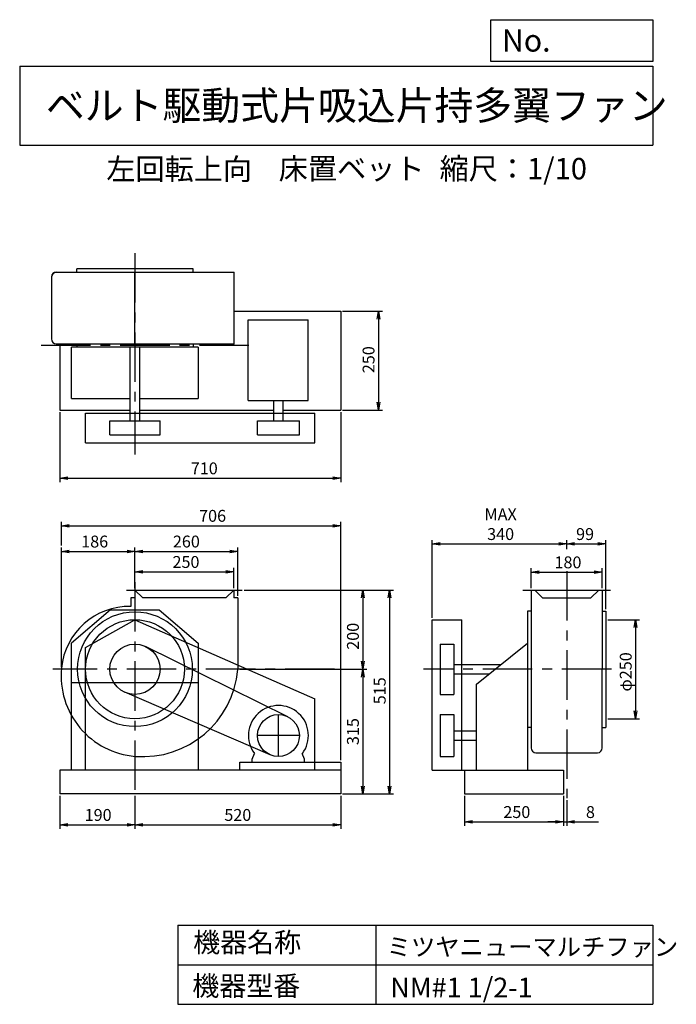
# Model space of a CAD drawing. Extents: x 250 to 1910, y 300 to 2787.
import ezdxf

# ---------------------------------------------------------------- set-up
doc = ezdxf.new("R2010")
doc.units = 0
doc.header["$LTSCALE"] = 100
doc.header["$MEASUREMENT"] = 0
doc.linetypes.add('CENTER', pattern=[2, 1.25, -0.25, 0.25, -0.25])
doc.layers.get('0').update_dxf_attribs({"linetype": 'CONTINUOUS'})
doc.layers.get('DEFPOINTS').update_dxf_attribs({"linetype": 'CONTINUOUS'})
for name, color, linetype in [('1', 4, 'CONTINUOUS'), ('2', 3, 'CENTER'), ('3', 2, 'CONTINUOUS'), ('4', 7, 'CONTINUOUS')]:
    doc.layers.add(name, color=color, linetype=linetype)
doc.styles.get("Standard").update_dxf_attribs({"font": 'simplex.shx', "bigfont": 'extfont.shx'})
doc.dimstyles.new('IGA', dxfattribs={"dimscale": 2, "dimtxt": 3, "dimasz": 2, "dimexe": 1, "dimexo": 0.5, "dimgap": 1, "dimtad": 1, "dimdec": 1, "dimdsep": 46, "dimtxsty": 'Standard', "dimblk1": 'OPEN', "dimblk2": 'OPEN', "dimsah": 1, "dimcen": 0, "dimadec": 0, "dimazin": 0, "dimtp": 1, "dimtm": 1, "dimtfac": 10, "dimtdec": 0, "dimtofl": 0, "dimtmove": 2, "dimatfit": 3, "dimldrblk": 'OPEN', "dimfxl": 0, "dimtolj": 1, "dimarcsym": 0})

# ---------------------------------------------------------------- blocks, each defined once
blk = doc.blocks.new('_OPEN')
at = {"color": 0, "linetype": 'ByBlock'}
for p, q in [((-1, 0.166667), (0, 0)), ((0, 0), (-1, -0.166667)), ((0, 0), (-1, 0))]:
    blk.add_line(p, q, dxfattribs=at)
blk = doc.blocks.new('*D1')
at = {"layer": '3', "color": 0, "linetype": 'Continuous'}
for p, q in [((351.3, 826.3), (351.3, 743.2)), ((541.3, 826.3), (541.3, 743.2)), ((371.3, 753.2), (521.3, 753.2))]:
    blk.add_line(p, q, dxfattribs=at)
at = {"layer": 'DEFPOINTS', "color": 0, "linetype": 'Continuous'}
for p in [(351.3, 831.3), (541.3, 831.3), (541.3, 753.2)]:
    blk.add_point(p, dxfattribs=at)
at = {"layer": '3', "color": 0, "linetype": 'Continuous', "xscale": 20, "yscale": 20, "zscale": 20, "rotation": 180}
blk.add_blockref('_OPEN', (351.3, 753.2), dxfattribs=at)
at = {"layer": '3', "color": 0, "linetype": 'Continuous', "xscale": 20, "yscale": 20, "zscale": 20}
blk.add_blockref('_OPEN', (541.3, 753.2), dxfattribs=at)
at = {"layer": '3', "color": 0, "linetype": 'Continuous', "insert": (448.3, 778.2), "char_height": 30, "attachment_point": 5}
blk.add_mtext('\\A1;190', dxfattribs=at)
blk = doc.blocks.new('*D2')
at = {"layer": '3', "color": 0, "linetype": 'Continuous'}
for p, q in [((1061.3, 826.3), (1061.3, 743.2)), ((561.3, 753.2), (1041.3, 753.2))]:
    blk.add_line(p, q, dxfattribs=at)
at = {"layer": 'DEFPOINTS', "color": 0, "linetype": 'Continuous'}
for p in [(541.3, 831.3), (1061.3, 831.3), (1061.3, 753.2)]:
    blk.add_point(p, dxfattribs=at)
at = {"layer": '3', "color": 0, "linetype": 'Continuous', "xscale": 20, "yscale": 20, "zscale": 20, "rotation": 180}
blk.add_blockref('_OPEN', (541.3, 753.2), dxfattribs=at)
at = {"layer": '3', "color": 0, "linetype": 'Continuous', "xscale": 20, "yscale": 20, "zscale": 20}
blk.add_blockref('_OPEN', (1061.3, 753.2), dxfattribs=at)
at = {"layer": '3', "color": 0, "linetype": 'Continuous', "insert": (801.3, 778.2), "char_height": 30, "attachment_point": 5}
blk.add_mtext('\\A1;520', dxfattribs=at)
blk = doc.blocks.new('*D3')
at = {"layer": '3', "color": 0, "linetype": 'Continuous'}
for p, q in [((541.3, 1351.3), (541.3, 1402.1)), ((791.3, 1351.3), (791.3, 1402.1)), ((561.3, 1392.1), (771.3, 1392.1))]:
    blk.add_line(p, q, dxfattribs=at)
at = {"layer": 'DEFPOINTS', "color": 0, "linetype": 'Continuous'}
for p in [(791.3, 1392.1), (541.3, 1346.3), (791.3, 1346.3)]:
    blk.add_point(p, dxfattribs=at)
at = {"layer": '3', "color": 0, "linetype": 'Continuous', "xscale": 20, "yscale": 20, "zscale": 20, "rotation": 180}
blk.add_blockref('_OPEN', (541.3, 1392.1), dxfattribs=at)
at = {"layer": '3', "color": 0, "linetype": 'Continuous', "xscale": 20, "yscale": 20, "zscale": 20}
blk.add_blockref('_OPEN', (791.3, 1392.1), dxfattribs=at)
at = {"layer": '3', "color": 0, "linetype": 'Continuous', "insert": (670.3, 1417.1), "char_height": 30, "attachment_point": 5}
blk.add_mtext('\\A1;250', dxfattribs=at)
blk = doc.blocks.new('*D4')
at = {"layer": '3', "color": 0, "linetype": 'Continuous'}
for p, q in [((355.3, 1151.3), (355.3, 1453.7)), ((375.3, 1443.7), (521.3, 1443.7)), ((541.3, 1351.3), (541.3, 1453.7))]:
    blk.add_line(p, q, dxfattribs=at)
at = {"layer": 'DEFPOINTS', "color": 0, "linetype": 'Continuous'}
for p in [(541.3, 1443.7), (541.3, 1346.3), (355.3, 1146.3)]:
    blk.add_point(p, dxfattribs=at)
at = {"layer": '3', "color": 0, "linetype": 'Continuous', "xscale": 20, "yscale": 20, "zscale": 20, "rotation": 180}
blk.add_blockref('_OPEN', (355.3, 1443.7), dxfattribs=at)
at = {"layer": '3', "color": 0, "linetype": 'Continuous', "xscale": 20, "yscale": 20, "zscale": 20}
blk.add_blockref('_OPEN', (541.3, 1443.7), dxfattribs=at)
at = {"layer": '3', "color": 0, "linetype": 'Continuous', "insert": (439.6, 1468.7), "char_height": 30, "attachment_point": 5}
blk.add_mtext('\\A1;186', dxfattribs=at)
blk = doc.blocks.new('*D5')
at = {"layer": '3', "color": 0, "linetype": 'Continuous'}
for p, q in [((561.3, 1443.7), (781.3, 1443.7)), ((801.3, 1331.3), (801.3, 1453.7))]:
    blk.add_line(p, q, dxfattribs=at)
at = {"layer": 'DEFPOINTS', "color": 0, "linetype": 'Continuous'}
for p in [(801.3, 1443.7), (541.3, 1346.3), (801.3, 1326.3)]:
    blk.add_point(p, dxfattribs=at)
at = {"layer": '3', "color": 0, "linetype": 'Continuous', "xscale": 20, "yscale": 20, "zscale": 20, "rotation": 180}
blk.add_blockref('_OPEN', (541.3, 1443.7), dxfattribs=at)
at = {"layer": '3', "color": 0, "linetype": 'Continuous', "xscale": 20, "yscale": 20, "zscale": 20}
blk.add_blockref('_OPEN', (801.3, 1443.7), dxfattribs=at)
at = {"layer": '3', "color": 0, "linetype": 'Continuous', "insert": (671.3, 1468.7), "char_height": 30, "attachment_point": 5}
blk.add_mtext('\\A1;260', dxfattribs=at)
blk = doc.blocks.new('*D6')
at = {"layer": '3', "color": 0, "linetype": 'Continuous'}
for p, q in [((817.3, 1346.3), (1195, 1346.3)), ((1185, 1326.3), (1185, 851.3)), ((1066.3, 831.3), (1195, 831.3))]:
    blk.add_line(p, q, dxfattribs=at)
at = {"layer": 'DEFPOINTS', "color": 0, "linetype": 'Continuous'}
for p in [(812.3, 1346.3), (1061.3, 831.3), (1185, 831.3)]:
    blk.add_point(p, dxfattribs=at)
at = {"layer": '3', "color": 0, "linetype": 'Continuous', "xscale": 20, "yscale": 20, "zscale": 20}
for p, rotation in [((1185, 1346.3), 90), ((1185, 831.3), 270)]:
    blk.add_blockref('_OPEN', p, dxfattribs=dict(at, rotation=rotation))
at = {"layer": '3', "color": 0, "linetype": 'Continuous', "insert": (1160, 1091.8), "char_height": 30, "attachment_point": 5, "rotation": 90}
blk.add_mtext('\\A1;515', dxfattribs=at)
blk = doc.blocks.new('*D7')
at = {"layer": '3', "color": 0, "linetype": 'Continuous'}
for p, q in [((351.3, 1795.3), (351.3, 1618.5)), ((1061.3, 1795.3), (1061.3, 1618.5)), ((371.3, 1628.5), (1041.3, 1628.5))]:
    blk.add_line(p, q, dxfattribs=at)
at = {"layer": 'DEFPOINTS', "color": 0, "linetype": 'Continuous'}
for p in [(351.3, 1800.3), (1061.3, 1800.3), (1061.3, 1628.5)]:
    blk.add_point(p, dxfattribs=at)
at = {"layer": '3', "color": 0, "linetype": 'Continuous', "xscale": 20, "yscale": 20, "zscale": 20, "rotation": 180}
blk.add_blockref('_OPEN', (351.3, 1628.5), dxfattribs=at)
at = {"layer": '3', "color": 0, "linetype": 'Continuous', "xscale": 20, "yscale": 20, "zscale": 20}
blk.add_blockref('_OPEN', (1061.3, 1628.5), dxfattribs=at)
at = {"layer": '3', "color": 0, "linetype": 'Continuous', "insert": (716.6, 1653.5), "char_height": 30, "attachment_point": 5}
blk.add_mtext('\\A1;710', dxfattribs=at)
blk = doc.blocks.new('*D8')
at = {"layer": '3', "color": 0, "linetype": 'Continuous'}
for p, q in [((1066.3, 2050.3), (1166.8, 2050.3)), ((1156.8, 2030.3), (1156.8, 1820.3)), ((1066.3, 1800.3), (1166.8, 1800.3))]:
    blk.add_line(p, q, dxfattribs=at)
at = {"layer": 'DEFPOINTS', "color": 0, "linetype": 'Continuous'}
for p in [(1061.3, 2050.3), (1061.3, 1800.3), (1156.8, 1800.3)]:
    blk.add_point(p, dxfattribs=at)
at = {"layer": '3', "color": 0, "linetype": 'Continuous', "xscale": 20, "yscale": 20, "zscale": 20}
for p, rotation in [((1156.8, 2050.3), 90), ((1156.8, 1800.3), 270)]:
    blk.add_blockref('_OPEN', p, dxfattribs=dict(at, rotation=rotation))
at = {"layer": '3', "color": 0, "linetype": 'Continuous', "insert": (1131.8, 1928), "char_height": 30, "attachment_point": 5, "rotation": 90}
blk.add_mtext('\\A1;250', dxfattribs=at)
blk = doc.blocks.new('*D9')
at = {"layer": '3', "color": 0, "linetype": 'Continuous'}
for p, q in [((1374.6, 826.3), (1374.6, 750.5)), ((1624.6, 826.3), (1624.6, 750.5)), ((1394.6, 760.5), (1604.6, 760.5))]:
    blk.add_line(p, q, dxfattribs=at)
at = {"layer": 'DEFPOINTS', "color": 0, "linetype": 'Continuous'}
for p in [(1374.6, 831.3), (1624.6, 831.3), (1624.6, 760.5)]:
    blk.add_point(p, dxfattribs=at)
at = {"layer": '3', "color": 0, "linetype": 'Continuous', "xscale": 20, "yscale": 20, "zscale": 20, "rotation": 180}
blk.add_blockref('_OPEN', (1374.6, 760.5), dxfattribs=at)
at = {"layer": '3', "color": 0, "linetype": 'Continuous', "xscale": 20, "yscale": 20, "zscale": 20}
blk.add_blockref('_OPEN', (1624.6, 760.5), dxfattribs=at)
at = {"layer": '3', "color": 0, "linetype": 'Continuous', "insert": (1506.5, 785.5), "char_height": 30, "attachment_point": 5}
blk.add_mtext('\\A1;250', dxfattribs=at)
blk = doc.blocks.new('*D10')
at = {"layer": '3', "color": 0, "linetype": 'Continuous'}
for p, q in [((1736.6, 1271.3), (1816.8, 1271.3)), ((1806.8, 1251.3), (1806.8, 1041.3)), ((1736.6, 1021.3), (1816.8, 1021.3))]:
    blk.add_line(p, q, dxfattribs=at)
at = {"layer": 'DEFPOINTS', "color": 0, "linetype": 'Continuous'}
for p in [(1731.6, 1271.3), (1731.6, 1021.3), (1806.8, 1021.3)]:
    blk.add_point(p, dxfattribs=at)
at = {"layer": '3', "color": 0, "linetype": 'Continuous', "xscale": 20, "yscale": 20, "zscale": 20}
for p, rotation in [((1806.8, 1271.3), 90), ((1806.8, 1021.3), 270)]:
    blk.add_blockref('_OPEN', p, dxfattribs=dict(at, rotation=rotation))
at = {"layer": '3', "color": 0, "linetype": 'Continuous', "insert": (1781.8, 1139.5), "char_height": 30, "attachment_point": 5, "rotation": 90}
blk.add_mtext('\\A1;φ250', dxfattribs=at)
blk = doc.blocks.new('*D11')
at = {"layer": '3', "color": 0, "linetype": 'Continuous'}
for p, q in [((1542.8, 1351.3), (1542.8, 1401.1)), ((1722.4, 1351.3), (1722.4, 1401.1)), ((1562.8, 1391.1), (1702.4, 1391.1))]:
    blk.add_line(p, q, dxfattribs=at)
at = {"layer": 'DEFPOINTS', "color": 0, "linetype": 'Continuous'}
for p in [(1722.4, 1391.1), (1542.8, 1346.3), (1722.4, 1346.3)]:
    blk.add_point(p, dxfattribs=at)
at = {"layer": '3', "color": 0, "linetype": 'Continuous', "xscale": 20, "yscale": 20, "zscale": 20, "rotation": 180}
blk.add_blockref('_OPEN', (1542.8, 1391.1), dxfattribs=at)
at = {"layer": '3', "color": 0, "linetype": 'Continuous', "xscale": 20, "yscale": 20, "zscale": 20}
blk.add_blockref('_OPEN', (1722.4, 1391.1), dxfattribs=at)
at = {"layer": '3', "color": 0, "linetype": 'Continuous', "insert": (1635.8, 1416.1), "char_height": 30, "attachment_point": 5}
blk.add_mtext('\\A1;180', dxfattribs=at)
blk = doc.blocks.new('*D12')
at = {"layer": '3', "color": 0, "linetype": 'Continuous'}
for p, q in [((1292.6, 1276.3), (1292.6, 1472.6)), ((1632.6, 1449.7), (1632.6, 1472.6)), ((1312.6, 1462.6), (1612.6, 1462.6))]:
    blk.add_line(p, q, dxfattribs=at)
at = {"layer": 'DEFPOINTS', "color": 0, "linetype": 'Continuous'}
for p in [(1632.6, 1462.6), (1632.6, 1444.7), (1292.6, 1271.3)]:
    blk.add_point(p, dxfattribs=at)
at = {"layer": '3', "color": 0, "linetype": 'Continuous', "xscale": 20, "yscale": 20, "zscale": 20, "rotation": 180}
blk.add_blockref('_OPEN', (1292.6, 1462.6), dxfattribs=at)
at = {"layer": '3', "color": 0, "linetype": 'Continuous', "xscale": 20, "yscale": 20, "zscale": 20}
blk.add_blockref('_OPEN', (1632.6, 1462.6), dxfattribs=at)
at = {"layer": '3', "color": 0, "linetype": 'Continuous', "insert": (1465.6, 1512.6), "char_height": 30, "attachment_point": 5}
blk.add_mtext('\\A1;MAX\\P340', dxfattribs=at)
blk = doc.blocks.new('*D13')
at = {"layer": '3', "color": 0, "linetype": 'Continuous'}
for p, q in [((1731.6, 1298.3), (1731.6, 1472.6)), ((1652.6, 1462.6), (1711.6, 1462.6))]:
    blk.add_line(p, q, dxfattribs=at)
at = {"layer": 'DEFPOINTS', "color": 0, "linetype": 'Continuous'}
for p in [(1632.6, 1444.7), (1731.6, 1462.6), (1731.6, 1293.3)]:
    blk.add_point(p, dxfattribs=at)
at = {"layer": '3', "color": 0, "linetype": 'Continuous', "xscale": 20, "yscale": 20, "zscale": 20, "rotation": 180}
blk.add_blockref('_OPEN', (1632.6, 1462.6), dxfattribs=at)
at = {"layer": '3', "color": 0, "linetype": 'Continuous', "xscale": 20, "yscale": 20, "zscale": 20}
blk.add_blockref('_OPEN', (1731.6, 1462.6), dxfattribs=at)
at = {"layer": '3', "color": 0, "linetype": 'Continuous', "insert": (1679, 1487.6), "char_height": 30, "attachment_point": 5}
blk.add_mtext('\\A1;99', dxfattribs=at)
blk = doc.blocks.new('*D14')
at = {"layer": '3', "color": 0, "linetype": 'Continuous'}
for p, q in [((822.3, 1346.3), (1127.3, 1346.3)), ((1117.3, 1326.3), (1117.3, 1166.3)), ((806.3, 1146.3), (1127.3, 1146.3))]:
    blk.add_line(p, q, dxfattribs=at)
at = {"layer": 'DEFPOINTS', "color": 0, "linetype": 'Continuous'}
for p in [(817.3, 1346.3), (801.3, 1146.3), (1117.3, 1146.3)]:
    blk.add_point(p, dxfattribs=at)
at = {"layer": '3', "color": 0, "linetype": 'Continuous', "xscale": 20, "yscale": 20, "zscale": 20}
for p, rotation in [((1117.3, 1346.3), 90), ((1117.3, 1146.3), 270)]:
    blk.add_blockref('_OPEN', p, dxfattribs=dict(at, rotation=rotation))
at = {"layer": '3', "color": 0, "linetype": 'Continuous', "insert": (1092.3, 1229.4), "char_height": 30, "attachment_point": 5, "rotation": 90}
blk.add_mtext('\\A1;200', dxfattribs=at)
blk = doc.blocks.new('*D15')
at = {"layer": '3', "color": 0, "linetype": 'Continuous'}
for p, q in [((1117.3, 1126.3), (1117.3, 851.3)), ((1066.3, 831.3), (1127.3, 831.3))]:
    blk.add_line(p, q, dxfattribs=at)
at = {"layer": 'DEFPOINTS', "color": 0, "linetype": 'Continuous'}
for p in [(801.3, 1146.3), (1061.3, 831.3), (1117.3, 831.3)]:
    blk.add_point(p, dxfattribs=at)
at = {"layer": '3', "color": 0, "linetype": 'Continuous', "xscale": 20, "yscale": 20, "zscale": 20}
for p, rotation in [((1117.3, 1146.3), 90), ((1117.3, 831.3), 270)]:
    blk.add_blockref('_OPEN', p, dxfattribs=dict(at, rotation=rotation))
at = {"layer": '3', "color": 0, "linetype": 'Continuous', "insert": (1092.3, 988.8), "char_height": 30, "attachment_point": 5, "rotation": 90}
blk.add_mtext('\\A1;315', dxfattribs=at)
blk = doc.blocks.new('*D16')
at = {"layer": '3', "color": 0}
for p, q in [((1624.6, 826.3), (1624.6, 750.5)), ((1632.6, 815.4), (1632.6, 750.5)), ((1604.6, 760.5), (1584.6, 760.5)), ((1624.6, 760.5), (1632.6, 760.5)), ((1652.6, 760.5), (1712.6, 760.5))]:
    blk.add_line(p, q, dxfattribs=at)
at = {"layer": 'DEFPOINTS', "color": 0}
for p in [(1624.6, 831.3), (1632.6, 820.4), (1632.6, 760.5)]:
    blk.add_point(p, dxfattribs=at)
at = {"layer": '3', "color": 0, "xscale": 20, "yscale": 20, "zscale": 20}
blk.add_blockref('_OPEN', (1624.6, 760.5), dxfattribs=at)
at = {"layer": '3', "color": 0, "xscale": 20, "yscale": 20, "zscale": 20, "rotation": 180}
blk.add_blockref('_OPEN', (1632.6, 760.5), dxfattribs=at)
at = {"layer": '3', "color": 0, "insert": (1692.6, 785.5), "char_height": 30, "attachment_point": 5}
blk.add_mtext('\\A1;8', dxfattribs=at)
blk = doc.blocks.new('*D17')
at = {"layer": '3', "color": 0}
for p, q in [((355.3, 1458.7), (355.3, 1518.6)), ((1061.3, 916.3), (1061.3, 1518.6)), ((375.3, 1508.6), (1041.3, 1508.6))]:
    blk.add_line(p, q, dxfattribs=at)
at = {"layer": 'DEFPOINTS', "color": 0}
for p in [(1061.3, 1508.6), (355.3, 1453.7), (1061.3, 911.3)]:
    blk.add_point(p, dxfattribs=at)
at = {"layer": '3', "color": 0, "xscale": 20, "yscale": 20, "zscale": 20, "rotation": 180}
blk.add_blockref('_OPEN', (355.3, 1508.6), dxfattribs=at)
at = {"layer": '3', "color": 0, "xscale": 20, "yscale": 20, "zscale": 20}
blk.add_blockref('_OPEN', (1061.3, 1508.6), dxfattribs=at)
at = {"layer": '3', "color": 0, "insert": (737.6, 1533.6), "char_height": 30, "attachment_point": 5}
blk.add_mtext('\\A1;706', dxfattribs=at)

msp = doc.modelspace()

# ---------------------------------------------------------------- linework, layer by layer
at = {"layer": '1', "linetype": 'Continuous'}
for p, q in [((792.3, 2148.3), (342.4, 2148.3)), ((688.3, 2157.3), (394.3, 2157.3)), ((394.3, 2149.1), (394.3, 2157.3)), ((540.3, 2149.3), (540.3, 1968.3)), ((688.3, 2149.1), (688.3, 2157.3)), ((792.3, 1967.3), (792.3, 2149.3)), ((330.4, 2137.3), (330.4, 1979.3)), ((792.3, 2050.3), (1061.3, 2050.3)), ((1061.3, 2050.3), (1061.3, 1800.3)), ((827.3, 2028.6), (978.8, 2028.6)), ((827.3, 1824.6), (827.3, 2028.6)), ((978.8, 1824.6), (978.8, 2028.6)), ((342.4, 1968.3), (792.3, 1968.3)), ((351.3, 1967.3), (351.3, 1800.3)), ((394.3, 1968.3), (394.3, 1959.3)), ((688.3, 1968.3), (688.3, 1959.3)), ((701.3, 1959.3), (381.3, 1959.3)), ((381.3, 1830.3), (381.3, 1959.3)), ((529.3, 1773.3), (529.3, 1959.3)), ((553.3, 1773.3), (553.3, 1959.3)), ((701.3, 1959.3), (701.3, 1830.3)), ((381.3, 1830.3), (529.3, 1830.3)), ((553.3, 1830.3), (701.3, 1830.3)), ((827.3, 1824.6), (978.8, 1824.6)), ((892, 1773.3), (892, 1824.6)), ((916, 1773.3), (916, 1824.6)), ((351.3, 1800.3), (529.3, 1800.3)), ((416.3, 1793.3), (996.3, 1793.3)), ((416.3, 1718.3), (416.3, 1793.3)), ((553.3, 1800.3), (892, 1800.3)), ((916, 1800.3), (1061.3, 1800.3)), ((996.3, 1718.3), (996.3, 1793.3)), ((477.8, 1773.3), (604.8, 1773.3)), ((477.8, 1738.3), (477.8, 1773.3)), ((604.8, 1738.3), (604.8, 1773.3)), ((851, 1773.3), (957, 1773.3)), ((851, 1738.3), (851, 1773.3)), ((957, 1738.3), (957, 1773.3)), ((416.3, 1718.3), (996.3, 1718.3)), ((477.8, 1738.3), (604.8, 1738.3)), ((851, 1738.3), (957, 1738.3)), ((520.3, 1346.3), (812.3, 1346.3)), ((541.3, 1346.3), (561.3, 1326.3)), ((541.3, 1346.3), (541.3, 1326.3)), ((791.3, 1346.3), (771.3, 1326.3)), ((791.3, 1346.3), (791.3, 1326.3)), ((1521.6, 1346.3), (1743.6, 1346.3)), ((1542.8, 1346.3), (1542.8, 947.4)), ((1551.8, 1346.3), (1571.8, 1326.3)), ((1713.4, 1346.3), (1693.4, 1326.3)), ((1722.4, 1346.3), (1722.4, 1146.3)), ((531.3, 1326.3), (531.3, 1304.9)), ((541.3, 1326.3), (531.3, 1326.3)), ((771.3, 1326.3), (561.3, 1326.3)), ((801.3, 1326.3), (791.3, 1326.3)), ((801.3, 1326.3), (801.3, 1145.9)), ((1571.8, 1326.3), (1693.4, 1326.3)), ((479.7, 1296.3), (381.3, 1212.4)), ((479.7, 1296.3), (602.9, 1296.3)), ((602.9, 1296.3), (701.3, 1212.4)), ((1533.6, 1293.3), (1533.6, 891.3)), ((1542.8, 1293.3), (1533.6, 1293.3)), ((1533.6, 1293.3), (1533.6, 1146.3)), ((1722.4, 1293.3), (1731.6, 1293.3)), ((1731.6, 1293.3), (1731.6, 999.3)), ((416.3, 1201.3), (541.1, 1271.3)), ((541.1, 1271.3), (996.3, 1071.3)), ((1292.6, 1271.3), (1367.6, 1271.3)), ((1292.6, 891.3), (1292.6, 1271.3)), ((1367.6, 891.3), (1367.6, 1271.3)), ((381.3, 891.3), (381.3, 1212.4)), ((416.3, 891.3), (416.3, 1201.3)), ((927.4, 1026.3), (569.4, 1203.2)), ((701.3, 1212.4), (701.3, 891.3)), ((1312.6, 1209.8), (1347.6, 1209.8)), ((1312.6, 1209.8), (1312.6, 1082.8)), ((1347.6, 1209.8), (1347.6, 1082.8)), ((1404.6, 1108.1), (1533.6, 1212.4)), ((1347.6, 1158.3), (1466.7, 1158.3)), ((1722.4, 947.4), (1722.4, 1146.3)), ((1347.6, 1134.3), (1437, 1134.3)), ((381.3, 1113), (701.3, 1113)), ((1404.6, 891.3), (1404.6, 1108.1)), ((883, 930.1), (516.2, 1088)), ((996.3, 891.3), (996.3, 1071.3)), ((1312.6, 1082.8), (1347.6, 1082.8)), ((1312.6, 1031.8), (1347.6, 1031.8)), ((1312.6, 1031.8), (1312.6, 925.8)), ((1347.6, 1031.8), (1347.6, 925.8)), ((1542.8, 999.3), (1533.6, 999.3)), ((1722.4, 999.3), (1731.6, 999.3)), ((1347.6, 990.8), (1404.6, 990.8)), ((1347.6, 966.8), (1404.6, 966.8)), ((838, 918.8), (843.5, 933.1)), ((970, 918.8), (964.4, 933.1)), ((1312.6, 925.8), (1347.6, 925.8)), ((1554.8, 935.4), (1710.4, 935.4)), ((806.6, 911.3), (1061.3, 911.3)), ((806.6, 891.3), (806.6, 911.3)), ((838, 911.3), (838, 918.8)), ((970, 911.3), (970, 918.8)), ((1061.3, 911.3), (1061.3, 891.3)), ((1061.3, 891.3), (351.3, 891.3)), ((351.3, 891.3), (351.3, 831.3)), ((1061.3, 891.3), (1061.3, 831.3)), ((1292.6, 891.3), (1624.6, 891.3)), ((1374.6, 891.3), (1374.6, 831.3)), ((1624.6, 891.3), (1624.6, 831.3)), ((1061.3, 831.3), (351.3, 831.3)), ((701.3, 831.3), (381.3, 831.3)), ((1374.6, 831.3), (1624.6, 831.3))]:
    msp.add_line(p, q, dxfattribs=at)
for centre, radius in [((541.3, 1146.3), 145), ((541.3, 1146.3), 125), ((541.3, 1146.3), 63.5), ((904, 978.8), 53)]:
    msp.add_circle(centre, radius, dxfattribs=at)
for centre, radius, start, end in [((342.4, 2137.3), 12, 90, 180), ((342.4, 2136.3), 12, 90, 180), ((342.4, 1980.3), 12, 180, 270), ((527.3, 1132.3), 172.6, 88.7, 174.5), ((558.3, 1129.3), 203.7, 174.5, 265.4), ((561.3, 1166.3), 240.9, 265.4, 355.1), ((904, 978.8), 75.8, 322.9, 217.1), ((1554.8, 947.4), 12, 180, 270), ((1710.4, 947.4), 12, 270, 0)]:
    msp.add_arc(centre, radius, start, end, dxfattribs=at)
at = {"layer": '2', "linetype": 'CENTER'}
for p, q in [((541.3, 2197), (541.3, 1688.9)), ((304.1, 1964.6), (840.8, 1964.6)), ((1632.6, 1394.1), (1632.6, 820.4)), ((541.3, 1366.3), (541.3, 807.7)), ((1045.8, 1146.3), (334, 1146.3)), ((1745.6, 1146.3), (1270.9, 1146.3)), ((904, 925.8), (904, 1031.8)), ((957, 978.8), (851, 978.8))]:
    msp.add_line(p, q, dxfattribs=at)
at = {"layer": '4', "linetype": 'Continuous'}
for p, q in [((1440.6, 2681.3), (1440.6, 2786.7)), ((1440.6, 2786.7), (1850, 2786.7)), ((1850, 2786.7), (1850, 2681.3)), ((250, 2669.4), (1850, 2669.4)), ((250, 2669.4), (250, 2469.4)), ((1850, 2681.3), (1440.6, 2681.3)), ((1850, 2669.4), (1850, 2469.4)), ((250, 2469.4), (1850, 2469.4)), ((650, 500), (650, 300)), ((650, 500), (1850, 500)), ((1150, 500), (1150, 300)), ((1850, 500), (1850, 300)), ((650, 400), (1850, 400)), ((650, 300), (1850, 300))]:
    msp.add_line(p, q, dxfattribs=at)

# ---------------------------------------------------------------- texts
for s, height, p in [('No.', 56, (1469, 2706.1)), ('ベルト駆動式片吸込片持多翼ファン', 72, (316.2, 2533.9)), ('左回転上向', 54, (468.9, 2382.3)), ('床置ベット', 54, (904.8, 2383.4)), ('縮尺：1/10', 54, (1311.3, 2383.4)), ('機器名称', 50, (688.5, 431.5)), ('ミツヤニューマルチファン', 45, (1177.7, 422.6)), ('機器型番', 50, (686.3, 321.6)), ('NM#1 1/2-1', 50, (1186.7, 317.2))]:
    msp.add_text(s, height=height, dxfattribs=at).set_placement(p)

# ---------------------------------------------------------------- dimensions: what is measured, and where the dimension line sits
at = {"layer": '3', "linetype": 'Continuous'}
for base, p1, p2, override, picture, middle in [((1156.8, 1800.3), (1061.3, 2050.3), (1061.3, 1800.3), {"dimscale": 10, "dimdec": 0, "dimtofl": 1, "dimtmove": 0}, '*D8', (1156.8, 1928)), ((1117.3, 1146.3), (817.3, 1346.3), (801.3, 1146.3), {"dimscale": 10, "dimdec": 0, "dimtofl": 1, "dimtmove": 0}, '*D14', (1117.3, 1229.4)), ((1185, 831.3), (812.3, 1346.3), (1061.3, 831.3), {"dimscale": 10, "dimdec": 0, "dimtofl": 1, "dimtmove": 0}, '*D6', (1185, 1091.8)), ((1806.8, 1021.3), (1731.6, 1271.3), (1731.6, 1021.3), {"dimscale": 10, "dimdec": 0, "dimpost": 'φ<>', "dimtofl": 1, "dimtmove": 0}, '*D10', (1806.8, 1139.5))]:
    dim = msp.add_linear_dim(base=base, p1=p1, p2=p2, angle=90, dimstyle='IGA', override=override, dxfattribs=at)
    dim.commit()
    dim.dimension.update_dxf_attribs({"geometry": picture, "text_midpoint": middle, "dimtype": 160})
for base, p1, p2, override, picture, middle in [((1061.3, 1628.5), (351.3, 1800.3), (1061.3, 1800.3), {"dimscale": 10, "dimdec": 0, "dimtofl": 1, "dimtmove": 0}, '*D7', (716.6, 1628.5)), ((1731.6, 1462.6), (1632.6, 1444.7), (1731.6, 1293.3), {"dimscale": 10, "dimdec": 0, "dimse1": 1, "dimtofl": 1, "dimtmove": 1}, '*D13', (1679, 1462.6)), ((541.3, 1443.7), (355.3, 1146.3), (541.3, 1346.3), {"dimscale": 10, "dimdec": 0, "dimtofl": 1, "dimtmove": 0}, '*D4', (439.6, 1443.7)), ((791.3, 1392.1), (541.3, 1346.3), (791.3, 1346.3), {"dimscale": 10, "dimdec": 0, "dimtofl": 1, "dimtmove": 0}, '*D3', (670.3, 1392.1)), ((1722.4, 1391.1), (1542.8, 1346.3), (1722.4, 1346.3), {"dimscale": 10, "dimdec": 0, "dimtofl": 1, "dimtmove": 0}, '*D11', (1635.8, 1391.1)), ((541.3, 753.2), (351.3, 831.3), (541.3, 831.3), {"dimscale": 10, "dimdec": 0, "dimtofl": 1, "dimtmove": 0}, '*D1', (448.3, 753.2)), ((1624.6, 760.5), (1374.6, 831.3), (1624.6, 831.3), {"dimscale": 10, "dimdec": 0, "dimtofl": 1, "dimtmove": 0}, '*D9', (1506.5, 760.5))]:
    dim = msp.add_linear_dim(base=base, p1=p1, p2=p2, dimstyle='IGA', override=override, dxfattribs=at)
    dim.commit()
    dim.dimension.update_dxf_attribs({"geometry": picture, "text_midpoint": middle, "dimtype": 160})
at = {"layer": '3'}
dim = msp.add_linear_dim(base=(1061.3, 1508.6), p1=(355.3, 1453.7), p2=(1061.3, 911.3), dimstyle='IGA', override={"dimscale": 10, "dimdec": 0, "dimtofl": 1, "dimtmove": 0}, dxfattribs=at)
dim.commit()
dim.dimension.update_dxf_attribs({"geometry": '*D17', "text_midpoint": (737.6, 1508.6), "dimtype": 160})
at = {"layer": '3', "linetype": 'Continuous'}
dim = msp.add_linear_dim(base=(1632.6, 1462.6), p1=(1292.6, 1271.3), p2=(1632.6, 1444.7), text='MAX\\P340', dimstyle='IGA', override={"dimscale": 10, "dimdec": 0, "dimtofl": 1, "dimtmove": 0}, dxfattribs=at)
dim.commit()
dim.dimension.update_dxf_attribs({"geometry": '*D12', "text_midpoint": (1465.6, 1462.6), "dimtype": 160})
for base, p1, p2, picture, middle in [((801.3, 1443.7), (541.3, 1346.3), (801.3, 1326.3), '*D5', (671.3, 1468.7)), ((1061.3, 753.2), (541.3, 831.3), (1061.3, 831.3), '*D2', (801.3, 778.2))]:
    dim = msp.add_linear_dim(base=base, p1=p1, p2=p2, dimstyle='IGA', override={"dimscale": 10, "dimdec": 0, "dimse1": 1, "dimtofl": 1, "dimtmove": 1}, dxfattribs=at)
    dim.commit()
    dim.dimension.update_dxf_attribs({"geometry": picture, "text_midpoint": middle})
dim = msp.add_linear_dim(base=(1117.3, 831.3), p1=(801.3, 1146.3), p2=(1061.3, 831.3), angle=90, dimstyle='IGA', override={"dimscale": 10, "dimdec": 0, "dimse1": 1, "dimtofl": 1, "dimtmove": 1}, dxfattribs=at)
dim.commit()
dim.dimension.update_dxf_attribs({"geometry": '*D15', "text_midpoint": (1092.3, 988.8)})
at = {"layer": '3'}
dim = msp.add_linear_dim(base=(1632.6, 760.5), p1=(1624.6, 831.3), p2=(1632.6, 820.4), dimstyle='IGA', override={"dimscale": 10, "dimdec": 0, "dimtofl": 1, "dimtmove": 0}, dxfattribs=at)
dim.commit()
dim.dimension.update_dxf_attribs({"geometry": '*D16', "text_midpoint": (1692.6, 785.5)})

doc.saveas('drawing.dxf')
